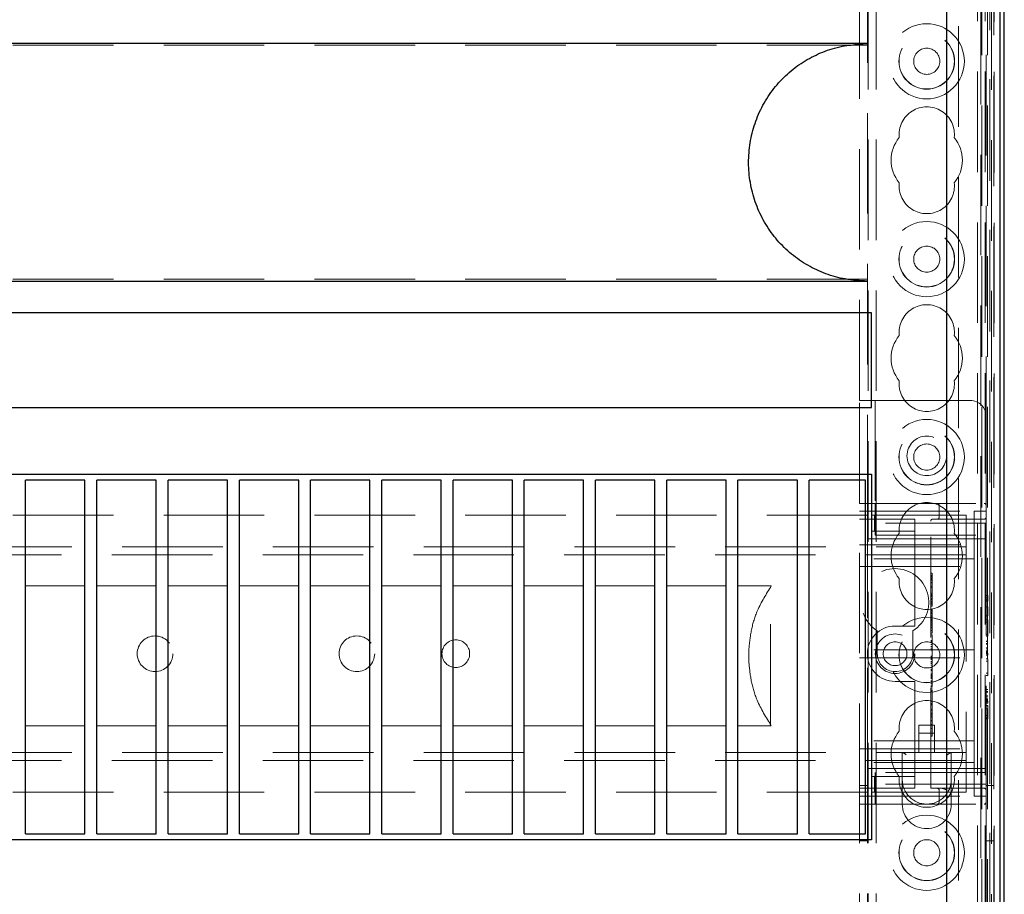
# Model space of a CAD drawing. Units: millimetres. Extents: x 11 to 205, y 5 to 292.
# Drawn here: x 81 to 93, y 128 to 139 of the extents above; entities that cross this region are included whole.
import ezdxf

# ---------------------------------------------------------------- set-up
doc = ezdxf.new("R2010")
doc.units = ezdxf.units.MM
doc.linetypes.add('HIDDEN', pattern=[1.905, 1.27, -0.635])

msp = doc.modelspace()

# ---------------------------------------------------------------- linework, layer by layer
at = {"color": 7, "linetype": 'HIDDEN', "lineweight": 18}
for p, q in [((91.77, 120.69), (91.77, 225.69)), ((91.87, 120.69), (91.87, 225.69)), ((93.15, 225.69), (93.15, 120.69)), ((93.25, 225.69), (93.25, 120.69)), ((93.438, 120.683), (93.438, 150.489)), ((93.438, 150.489), (93.438, 120.683)), ((93.192, 150.345), (93.192, 125.391)), ((92.91, 150.063), (92.91, 125.391)), ((93.33, 120.683), (93.33, 147.7)), ((93.358, 125.183), (93.358, 147.663)), ((93.438, 125.183), (93.438, 147.663)), ((93.208, 121.123), (93.208, 147.661)), ((93.278, 121.123), (93.278, 147.661)), ((93.309, 125.25), (93.309, 147.596)), ((93.309, 125.266), (93.309, 147.58)), ((93.358, 125.208), (93.358, 147.638)), ((93.36, 147.58), (93.36, 125.266)), ((93.359, 125.308), (93.359, 147.538)), ((93.359, 147.513), (93.359, 125.333)), ((93.439, 125.333), (93.439, 147.513)), ((91.76, 132.455), (91.76, 141.425)), ((93.26, 140.175), (93.26, 133.705)), ((91.66, 133.905), (91.66, 139.975)), ((91.76, 138.392), (70.26, 138.392)), ((91.76, 135.436), (70.26, 135.436)), ((91.66, 133.905), (91.86, 133.905)), ((91.66, 132.605), (91.66, 133.905)), ((91.86, 133.905), (91.86, 132.605)), ((93.06, 133.905), (91.86, 133.905)), ((93.26, 132.605), (93.26, 133.705)), ((91.66, 128.805), (91.66, 132.605)), ((91.66, 132.605), (91.86, 132.605)), ((91.66, 132.505), (93.11, 132.505)), ((91.86, 132.605), (91.86, 132.355)), ((91.86, 132.605), (93.235, 132.605)), ((92.667, 132.58), (92.667, 132.43)), ((93.11, 132.505), (93.11, 132.03)), ((93.26, 132.505), (93.11, 132.505)), ((93.26, 132.605), (93.235, 132.605)), ((93.26, 132.605), (93.26, 132.58)), ((93.26, 132.355), (93.26, 132.58)), ((91.76, 132.455), (70.26, 132.455)), ((91.66, 132.405), (92.36, 132.405)), ((91.76, 132.455), (91.76, 132.155)), ((91.817, 132.455), (91.852, 132.455)), ((91.817, 132.255), (91.817, 132.455)), ((91.852, 132.255), (91.852, 132.455)), ((91.852, 132.455), (92.274, 132.455)), ((92.274, 132.455), (92.36, 132.455)), ((93.01, 132.455), (92.36, 132.455)), ((92.36, 132.355), (92.36, 132.405)), ((92.56, 129.005), (92.56, 132.38)), ((92.585, 132.405), (93.235, 132.405)), ((92.689, 132.408), (92.667, 132.403)), ((93.01, 132.455), (93.01, 132.135)), ((91.817, 132.255), (91.852, 132.255)), ((91.852, 132.255), (92.274, 132.255)), ((93.26, 132.355), (91.86, 132.355)), ((91.86, 132.205), (91.86, 132.355)), ((92.274, 132.255), (92.36, 132.255)), ((92.36, 132.355), (92.36, 132.255)), ((92.36, 132.155), (92.36, 132.255)), ((93.26, 132.355), (93.26, 132.205)), ((91.76, 132.155), (92.36, 132.155)), ((91.76, 129.255), (91.76, 132.155)), ((91.86, 132.205), (93.26, 132.205)), ((92.36, 132.155), (92.36, 131.105)), ((93.26, 132.155), (92.36, 132.155)), ((93.01, 132.135), (93.01, 131.955)), ((93.26, 132.205), (93.26, 129.205)), ((69.01, 132.055), (93.01, 132.055)), ((91.66, 132.08), (93.11, 132.08)), ((93.11, 131.905), (93.11, 132.03)), ((93.01, 131.955), (69.01, 131.955)), ((93.11, 131.905), (91.66, 131.905)), ((93.01, 131.955), (93.01, 131.875)), ((93.01, 131.875), (93.01, 129.535)), ((93.11, 131.805), (93.11, 131.905)), ((91.66, 131.805), (93.11, 131.805)), ((93.11, 131.705), (93.11, 131.805)), ((92.58, 131.721), (92.56, 131.721)), ((92.58, 131.693), (92.56, 131.693)), ((92.58, 131.687), (92.56, 131.687)), ((92.58, 131.68), (92.56, 131.68)), ((92.58, 131.675), (92.56, 131.675)), ((92.58, 131.671), (92.56, 131.671)), ((92.58, 131.655), (92.56, 131.655)), ((92.58, 131.653), (92.56, 131.653)), ((92.58, 131.649), (92.56, 131.649)), ((92.58, 131.636), (92.56, 131.636)), ((92.58, 131.693), (92.58, 131.689)), ((93.11, 131.705), (93.11, 130.855)), ((81.125, 131.561), (81.875, 131.561)), ((82.025, 131.561), (82.775, 131.561)), ((82.925, 131.561), (83.675, 131.561)), ((83.825, 131.561), (84.575, 131.561)), ((84.725, 131.561), (85.475, 131.561)), ((85.625, 131.561), (86.375, 131.561)), ((86.525, 131.561), (87.275, 131.561)), ((87.425, 131.561), (88.175, 131.561)), ((88.325, 131.561), (89.075, 131.561)), ((89.225, 131.561), (89.975, 131.561)), ((90.125, 131.561), (90.546, 131.561)), ((90.535, 129.81), (90.535, 131.546)), ((92.58, 131.606), (92.56, 131.606)), ((92.58, 131.599), (92.56, 131.599)), ((92.58, 131.559), (92.56, 131.559)), ((92.58, 131.543), (92.56, 131.543)), ((92.58, 131.471), (92.56, 131.471)), ((92.58, 131.455), (92.56, 131.455)), ((92.58, 131.44), (92.56, 131.44)), ((92.58, 131.436), (92.56, 131.436)), ((92.58, 131.435), (92.56, 131.435)), ((92.58, 131.429), (92.56, 131.429)), ((92.58, 131.404), (92.56, 131.404)), ((92.58, 131.394), (92.56, 131.394)), ((92.58, 131.387), (92.56, 131.387)), ((92.58, 131.386), (92.56, 131.386)), ((92.58, 131.434), (92.58, 131.436)), ((92.58, 131.332), (92.58, 131.383)), ((93.28, 131.44), (93.26, 131.44)), ((93.28, 131.413), (93.26, 131.413)), ((93.28, 131.385), (93.26, 131.385)), ((93.28, 131.367), (93.26, 131.367)), ((93.28, 131.385), (93.28, 131.44)), ((93.28, 131.367), (93.28, 131.385)), ((92.58, 131.365), (92.56, 131.365)), ((92.58, 131.348), (92.56, 131.348)), ((92.58, 131.343), (92.56, 131.343)), ((92.58, 131.332), (92.56, 131.332)), ((92.58, 131.307), (92.56, 131.307)), ((92.58, 131.263), (92.56, 131.263)), ((92.58, 131.259), (92.56, 131.259)), ((92.58, 131.253), (92.56, 131.253)), ((92.58, 131.244), (92.56, 131.244)), ((92.58, 131.313), (92.58, 131.331)), ((93.28, 131.298), (93.26, 131.298)), ((93.28, 131.182), (93.28, 131.298)), ((92.58, 131.225), (92.56, 131.225)), ((92.58, 131.222), (92.56, 131.222)), ((92.58, 131.215), (92.56, 131.215)), ((92.58, 131.213), (92.56, 131.213)), ((92.58, 131.208), (92.56, 131.208)), ((92.58, 131.182), (92.56, 131.182)), ((92.58, 131.173), (92.56, 131.173)), ((92.58, 131.168), (92.56, 131.168)), ((92.58, 131.146), (92.56, 131.146)), ((92.58, 131.14), (92.56, 131.14)), ((92.58, 131.129), (92.56, 131.129)), ((92.58, 131.121), (92.56, 131.121)), ((92.58, 131.22), (92.58, 131.213)), ((92.58, 131.126), (92.58, 131.14)), ((92.58, 131.102), (92.58, 131.121)), ((93.28, 131.182), (93.26, 131.182)), ((93.28, 131.132), (93.26, 131.132)), ((93.28, 131.105), (93.28, 131.132)), ((91.885, 130.995), (91.885, 130.705)), ((92.36, 131.055), (92.11, 131.055)), ((92.335, 130.705), (92.335, 130.995)), ((92.36, 131.055), (92.36, 131.105)), ((92.58, 131.102), (92.56, 131.102)), ((92.58, 131.084), (92.56, 131.084)), ((92.58, 131.066), (92.56, 131.066)), ((92.58, 131.04), (92.56, 131.04)), ((92.58, 131.032), (92.56, 131.032)), ((92.58, 130.999), (92.56, 130.999)), ((92.58, 130.999), (92.58, 131.102)), ((92.58, 130.965), (92.58, 130.996)), ((93.28, 131.105), (93.26, 131.105)), ((93.28, 130.952), (93.28, 131.105)), ((92.58, 130.965), (92.56, 130.965)), ((92.58, 130.943), (92.56, 130.943)), ((92.58, 130.871), (92.56, 130.871)), ((93.28, 130.952), (93.26, 130.952)), ((93.28, 130.925), (93.26, 130.925)), ((93.28, 130.925), (93.28, 130.952)), ((90.262, 130.749), (90.262, 130.607)), ((93.11, 130.755), (91.66, 130.755)), ((92.58, 130.859), (92.56, 130.859)), ((92.58, 130.846), (92.56, 130.846)), ((92.58, 130.821), (92.56, 130.821)), ((92.58, 130.796), (92.56, 130.796)), ((92.58, 130.776), (92.56, 130.776)), ((92.58, 130.76), (92.56, 130.76)), ((92.58, 130.749), (92.56, 130.749)), ((93.11, 130.755), (93.11, 130.855)), ((93.11, 130.755), (93.11, 130.655)), ((93.28, 130.863), (93.26, 130.863)), ((93.28, 130.859), (93.26, 130.859)), ((93.28, 130.836), (93.26, 130.836)), ((93.28, 130.835), (93.26, 130.835)), ((93.28, 130.825), (93.26, 130.825)), ((93.28, 130.779), (93.26, 130.779)), ((93.28, 130.777), (93.26, 130.777)), ((93.28, 130.776), (93.26, 130.776)), ((93.28, 130.752), (93.26, 130.752)), ((91.66, 130.655), (93.11, 130.655)), ((92.58, 130.676), (92.56, 130.676)), ((92.58, 130.665), (92.56, 130.665)), ((92.58, 130.652), (92.56, 130.652)), ((92.58, 130.639), (92.56, 130.639)), ((92.58, 130.633), (92.56, 130.633)), ((93.11, 130.555), (93.11, 130.655)), ((93.28, 130.732), (93.26, 130.732)), ((93.28, 130.722), (93.26, 130.722)), ((93.28, 130.712), (93.26, 130.712)), ((93.28, 130.705), (93.26, 130.705)), ((93.28, 130.686), (93.26, 130.686)), ((93.28, 130.64), (93.26, 130.64)), ((93.28, 130.686), (93.28, 130.712)), ((93.28, 130.613), (93.28, 130.64)), ((92.58, 130.606), (92.56, 130.606)), ((92.58, 130.603), (92.56, 130.603)), ((92.58, 130.597), (92.56, 130.597)), ((92.58, 130.582), (92.56, 130.582)), ((92.58, 130.562), (92.56, 130.562)), ((92.58, 130.527), (92.56, 130.527)), ((92.58, 130.507), (92.56, 130.507)), ((92.58, 130.59), (92.58, 130.606)), ((92.58, 130.562), (92.58, 130.582)), ((92.58, 130.46), (92.58, 130.562)), ((93.11, 130.555), (93.11, 129.705)), ((93.28, 130.613), (93.26, 130.613)), ((93.28, 130.459), (93.28, 130.613)), ((92.58, 130.494), (92.56, 130.494)), ((92.58, 130.489), (92.56, 130.489)), ((92.58, 130.46), (92.56, 130.46)), ((92.58, 130.441), (92.56, 130.441)), ((92.58, 130.438), (92.56, 130.438)), ((92.58, 130.432), (92.56, 130.432)), ((92.58, 130.431), (92.56, 130.431)), ((92.58, 130.422), (92.56, 130.422)), ((92.58, 130.414), (92.56, 130.414)), ((92.58, 130.401), (92.56, 130.401)), ((92.58, 130.4), (92.56, 130.4)), ((92.58, 130.394), (92.56, 130.394)), ((92.58, 130.441), (92.58, 130.457)), ((92.58, 130.438), (92.58, 130.441)), ((92.58, 130.422), (92.58, 130.438)), ((92.58, 130.422), (92.58, 130.414)), ((93.28, 130.459), (93.26, 130.459)), ((93.28, 130.432), (93.26, 130.432)), ((93.28, 130.432), (93.28, 130.459)), ((92.11, 130.355), (92.36, 130.355)), ((92.36, 130.305), (92.36, 130.355)), ((92.36, 130.305), (92.36, 129.255)), ((92.58, 130.363), (92.56, 130.363)), ((92.58, 130.353), (92.56, 130.353)), ((92.58, 130.344), (92.56, 130.344)), ((92.58, 130.327), (92.56, 130.327)), ((92.58, 130.309), (92.56, 130.309)), ((92.58, 130.293), (92.56, 130.293)), ((92.58, 130.287), (92.56, 130.287)), ((92.58, 130.268), (92.56, 130.268)), ((92.58, 130.249), (92.56, 130.249)), ((92.58, 130.101), (92.58, 130.249)), ((93.28, 130.255), (93.26, 130.255)), ((93.28, 130.252), (93.26, 130.252)), ((92.58, 130.232), (92.56, 130.232)), ((93.28, 130.229), (93.26, 130.229)), ((93.28, 130.227), (93.26, 130.227)), ((93.28, 130.218), (93.26, 130.218)), ((93.28, 130.172), (93.26, 130.172)), ((93.28, 130.17), (93.26, 130.17)), ((93.28, 130.169), (93.26, 130.169)), ((93.28, 130.144), (93.26, 130.144)), ((93.28, 130.125), (93.26, 130.125)), ((92.58, 130.101), (92.56, 130.101)), ((92.58, 130.076), (92.56, 130.076)), ((92.58, 130.065), (92.56, 130.065)), ((92.58, 130.06), (92.56, 130.06)), ((92.58, 130.001), (92.56, 130.001)), ((92.58, 129.76), (92.58, 130.101)), ((93.28, 130.115), (93.26, 130.115)), ((93.28, 130.104), (93.26, 130.104)), ((93.28, 130.098), (93.26, 130.098)), ((93.28, 130.079), (93.26, 130.079)), ((93.28, 130.052), (93.26, 130.052)), ((93.28, 130.048), (93.26, 130.048)), ((93.28, 130.008), (93.26, 130.008)), ((93.28, 130.079), (93.28, 130.104)), ((93.28, 129.894), (93.28, 130.052)), ((92.58, 129.99), (92.56, 129.99)), ((92.58, 129.954), (92.56, 129.954)), ((92.58, 129.946), (92.56, 129.946)), ((92.58, 129.943), (92.56, 129.943)), ((92.58, 129.921), (92.56, 129.921)), ((92.58, 129.905), (92.56, 129.905)), ((93.28, 129.926), (93.26, 129.926)), ((93.28, 129.894), (93.26, 129.894)), ((93.28, 129.882), (93.26, 129.882)), ((93.28, 129.882), (93.28, 129.894)), ((81.875, 129.795), (81.125, 129.795)), ((82.775, 129.795), (82.025, 129.795)), ((83.675, 129.795), (82.925, 129.795)), ((84.575, 129.795), (83.825, 129.795)), ((85.475, 129.795), (84.725, 129.795)), ((86.375, 129.795), (85.625, 129.795)), ((87.275, 129.795), (86.525, 129.795)), ((88.175, 129.795), (87.425, 129.795)), ((89.075, 129.795), (88.325, 129.795)), ((89.975, 129.795), (89.225, 129.795)), ((90.546, 129.795), (90.125, 129.795)), ((92.41, 129.802), (92.41, 129.455)), ((92.61, 129.802), (92.41, 129.802)), ((92.58, 129.863), (92.56, 129.863)), ((92.58, 129.86), (92.56, 129.86)), ((92.58, 129.856), (92.56, 129.856)), ((92.58, 129.812), (92.56, 129.812)), ((92.58, 129.811), (92.56, 129.811)), ((92.58, 129.76), (92.56, 129.76)), ((92.58, 129.73), (92.58, 129.755)), ((92.61, 129.455), (92.61, 129.802)), ((92.61, 129.702), (92.41, 129.702)), ((92.58, 129.665), (92.56, 129.665)), ((93.11, 129.605), (93.11, 129.705)), ((93.11, 129.605), (91.66, 129.605)), ((91.66, 129.505), (93.11, 129.505)), ((93.01, 129.535), (93.01, 129.455)), ((93.11, 129.505), (93.11, 129.605)), ((93.11, 129.38), (93.11, 129.505)), ((69.01, 129.455), (93.01, 129.455)), ((92.2, 129.455), (92.2, 129.115)), ((92.82, 129.115), (92.82, 129.455)), ((93.01, 129.455), (93.01, 129.275)), ((93.11, 129.38), (93.11, 128.905)), ((93.01, 129.355), (69.01, 129.355)), ((93.11, 129.33), (91.66, 129.33)), ((91.76, 129.255), (91.76, 128.955)), ((92.36, 129.255), (91.76, 129.255)), ((93.26, 129.255), (92.36, 129.255)), ((92.36, 129.155), (92.36, 129.255)), ((93.01, 129.275), (93.01, 128.955)), ((91.817, 129.155), (91.817, 128.955)), ((91.852, 129.155), (91.817, 129.155)), ((91.852, 129.155), (91.852, 128.955)), ((92.274, 129.155), (91.852, 129.155)), ((91.86, 129.055), (91.86, 129.205)), ((93.26, 129.205), (91.86, 129.205)), ((92.36, 129.155), (92.274, 129.155)), ((92.36, 129.155), (92.36, 129.055)), ((93.26, 129.205), (93.26, 129.055)), ((91.76, 129.04), (91.66, 129.04)), ((92.36, 129.005), (91.66, 129.005)), ((93.26, 129.055), (91.86, 129.055)), ((91.86, 129.055), (91.86, 128.805)), ((92.2, 129.115), (92.2, 128.805)), ((92.36, 129.005), (92.36, 129.055)), ((93.235, 129.005), (92.56, 129.005)), ((92.82, 128.805), (92.82, 129.115)), ((93.26, 128.83), (93.26, 129.055)), ((93.36, 129.04), (93.26, 129.04)), ((91.76, 128.955), (70.26, 128.955)), ((91.66, 128.905), (93.11, 128.905)), ((91.76, 120.69), (91.76, 128.955)), ((91.852, 128.955), (91.817, 128.955)), ((92.274, 128.955), (91.852, 128.955)), ((92.36, 128.955), (92.274, 128.955)), ((93.01, 128.955), (92.36, 128.955)), ((92.667, 128.98), (92.667, 128.83)), ((93.26, 128.905), (93.11, 128.905)), ((91.86, 128.805), (91.66, 128.805)), ((91.66, 120.69), (91.66, 128.805)), ((91.86, 128.805), (93.235, 128.805)), ((93.235, 128.805), (93.26, 128.805)), ((93.26, 128.83), (93.26, 128.805)), ((93.26, 128.805), (93.26, 120.69)), ((91.66, 128.34), (91.76, 128.34)), ((93.26, 128.34), (93.36, 128.34))]:
    msp.add_line(p, q, dxfattribs=at)
at = {"color": 7, "linetype": 'Continuous', "lineweight": 25}
for p, q in [((93.487, 120.683), (93.487, 150.489)), ((93.435, 150.389), (93.435, 120.683)), ((93.485, 150.389), (93.485, 120.683)), ((92.76, 149.913), (92.76, 125.639)), ((93.49, 125.333), (93.49, 147.513)), ((91.76, 138.414), (70.26, 138.414)), ((70.26, 135.414), (91.76, 135.414)), ((91.81, 135.014), (70.21, 135.014)), ((91.81, 133.814), (91.81, 135.014)), ((70.21, 133.814), (91.81, 133.814)), ((70.21, 132.974), (91.81, 132.974)), ((81.125, 128.429), (81.125, 132.899)), ((81.875, 132.899), (81.125, 132.899)), ((81.875, 128.429), (81.875, 132.899)), ((82.025, 128.429), (82.025, 132.899)), ((82.775, 132.899), (82.025, 132.899)), ((82.775, 128.429), (82.775, 132.899)), ((82.925, 128.429), (82.925, 132.899)), ((83.675, 132.899), (82.925, 132.899)), ((83.675, 128.429), (83.675, 132.899)), ((83.825, 128.429), (83.825, 132.899)), ((84.575, 132.899), (83.825, 132.899)), ((84.575, 128.429), (84.575, 132.899)), ((84.725, 128.429), (84.725, 132.899)), ((85.475, 132.899), (84.725, 132.899)), ((85.475, 128.429), (85.475, 132.899)), ((85.625, 128.429), (85.625, 132.899)), ((86.375, 132.899), (85.625, 132.899)), ((86.375, 128.429), (86.375, 132.899)), ((86.525, 128.429), (86.525, 132.899)), ((87.275, 132.899), (86.525, 132.899)), ((87.275, 128.429), (87.275, 132.899)), ((88.175, 132.899), (87.425, 132.899)), ((87.425, 128.429), (87.425, 132.899)), ((88.175, 128.429), (88.175, 132.899)), ((88.325, 128.429), (88.325, 132.899)), ((89.075, 132.899), (88.325, 132.899)), ((89.075, 128.429), (89.075, 132.899)), ((89.225, 128.429), (89.225, 132.899)), ((89.975, 132.899), (89.225, 132.899)), ((89.975, 128.429), (89.975, 132.899)), ((90.125, 128.429), (90.125, 132.899)), ((90.875, 132.899), (90.125, 132.899)), ((90.875, 128.429), (90.875, 132.899)), ((91.025, 128.429), (91.025, 132.899)), ((91.735, 132.899), (91.025, 132.899)), ((91.735, 128.429), (91.735, 132.899)), ((91.81, 132.974), (91.81, 128.354)), ((81.125, 128.429), (81.875, 128.429)), ((82.025, 128.429), (82.775, 128.429)), ((82.925, 128.429), (83.675, 128.429)), ((83.825, 128.429), (84.575, 128.429)), ((84.725, 128.429), (85.475, 128.429)), ((85.625, 128.429), (86.375, 128.429)), ((86.525, 128.429), (87.275, 128.429)), ((87.425, 128.429), (88.175, 128.429)), ((88.325, 128.429), (89.075, 128.429)), ((89.225, 128.429), (89.975, 128.429)), ((90.125, 128.429), (90.875, 128.429)), ((91.025, 128.429), (91.735, 128.429)), ((91.81, 128.354), (70.21, 128.354))]:
    msp.add_line(p, q, dxfattribs=at)
at = {"color": 7, "linetype": 'HIDDEN', "lineweight": 18}
for centre, radius in [((92.51, 138.19), 0.475), ((92.51, 138.19), 0.352), ((92.51, 138.19), 0.35), ((92.51, 138.19), 0.165), ((92.51, 135.69), 0.475), ((92.51, 135.69), 0.352), ((92.51, 135.69), 0.35), ((92.51, 135.69), 0.165), ((92.51, 133.19), 0.475), ((92.51, 133.19), 0.352), ((92.51, 133.19), 0.35), ((92.51, 133.205), 0.25), ((92.51, 133.19), 0.165), ((92.51, 130.69), 0.475), ((92.51, 130.69), 0.352), ((92.51, 130.69), 0.35), ((82.76, 130.705), 0.225), ((85.31, 130.705), 0.225), ((86.56, 130.705), 0.175), ((92.11, 130.705), 0.25), ((92.11, 130.705), 0.15), ((92.51, 130.69), 0.165), ((92.51, 128.19), 0.475), ((92.51, 128.19), 0.352), ((92.51, 128.19), 0.35), ((92.51, 128.19), 0.165)]:
    msp.add_circle(centre, radius, dxfattribs=at)
for centre, radius, start, end in [((92.51, 137.265), 0.35, 353.5326, 186.4674), ((92.51, 136.94), 0.45, 140.6085, 219.3915), ((92.51, 136.94), 0.45, 320.6085, 39.3915), ((92.51, 136.615), 0.35, 173.5326, 6.4674), ((92.51, 134.765), 0.35, 353.5326, 186.4674), ((92.51, 134.44), 0.45, 140.6085, 219.3915), ((92.51, 134.44), 0.45, 320.6085, 39.3915), ((92.51, 134.115), 0.35, 173.5326, 6.4674), ((93.06, 133.705), 0.2, 0, 90), ((92.51, 132.265), 0.35, 353.5326, 186.4674), ((92.642, 132.58), 0.025, 0, 90), ((93.235, 132.58), 0.025, 0, 90), ((92.585, 132.38), 0.025, 90, 180), ((92.642, 132.43), 0.025, 270, 0), ((93.235, 132.43), 0.025, 270, 0), ((92.51, 131.94), 0.45, 140.6085, 219.3915), ((92.51, 131.94), 0.45, 320.6085, 39.3915), ((92.11, 131.355), 0.425, 301.9657, 238.0343), ((92.51, 131.615), 0.35, 173.5326, 6.4674), ((92.11, 130.705), 0.35, 90, 270), ((92.11, 130.705), 0.225, 180, 0), ((92.51, 129.765), 0.35, 353.5326, 186.4674), ((92.51, 129.44), 0.45, 140.6085, 219.3915), ((92.51, 129.44), 0.45, 320.6085, 39.3915), ((92.51, 129.115), 0.35, 173.5326, 6.4674), ((92.51, 129.115), 0.31, 180, 270), ((92.51, 129.115), 0.31, 270, 0), ((92.642, 128.98), 0.025, 0, 90), ((93.235, 128.98), 0.025, 0, 90), ((92.51, 128.805), 0.31, 180, 0), ((92.642, 128.83), 0.025, 270, 0), ((93.235, 128.83), 0.025, 270, 0)]:
    msp.add_arc(centre, radius, start, end, dxfattribs=at)
for centre, major_axis, start_param, end_param in [((92.25, 129.405), (0.0487, -0.0487), 1.80262, 2.909769), ((92.77, 129.405), (0.0487, 0.0487), 0.231824, 1.338973)]:
    msp.add_ellipse(centre, major_axis=major_axis, ratio=0.236068, start_param=start_param, end_param=end_param, dxfattribs=at)
at = {"color": 7, "linetype": 'Continuous', "lineweight": 25}
msp.add_open_spline([(91.76, 135.414), (91.666, 135.419), (91.487, 135.428), (91.234, 135.5), (91.004, 135.606), (90.797, 135.749), (90.617, 135.925), (90.47, 136.128), (90.359, 136.353), (90.287, 136.594), (90.254, 136.845), (90.264, 137.098), (90.315, 137.346), (90.406, 137.582), (90.535, 137.799), (90.699, 137.99), (90.891, 138.15), (91.109, 138.275), (91.396, 138.386), (91.62, 138.403), (91.76, 138.414)], degree=3, knots=[0, 0, 0, 0, 0.059601, 0.113058, 0.166515, 0.219802, 0.273089, 0.326142, 0.379197, 0.432315, 0.485433, 0.538813, 0.592192, 0.645629, 0.699065, 0.752266, 0.805468, 0.858503, 0.911539, 1, 1, 1, 1], dxfattribs=at)
at = {"color": 7, "linetype": 'HIDDEN', "lineweight": 18}
for points, knots in [([(92.58, 131.653), (92.58, 131.662), (92.58, 131.68), (92.58, 131.703), (92.58, 131.718), (92.58, 131.72), (92.58, 131.721)], [0, 0, 0, 0, 0.2809631, 0.5601476, 0.7801379, 1, 1, 1, 1]), ([(92.58, 131.599), (92.58, 131.618), (92.58, 131.651), (92.58, 131.676), (92.58, 131.687)], [0, 0, 0, 0, 0.558703, 1, 1, 1, 1]), ([(92.58, 131.471), (92.58, 131.475), (92.58, 131.483), (92.58, 131.53), (92.58, 131.588), (92.58, 131.632), (92.58, 131.653)], [0, 0, 0, 0, 0.27959, 0.55976, 0.780325, 1, 1, 1, 1]), ([(90.546, 131.561), (90.482, 131.46), (90.374, 131.287), (90.287, 131.007), (90.27, 130.836), (90.262, 130.749)], [0, 0, 0, 0, 0.411179, 0.701132, 1, 1, 1, 1]), ([(92.58, 131.429), (92.58, 131.435), (92.58, 131.447), (92.58, 131.461), (92.58, 131.469), (92.58, 131.47), (92.58, 131.471)], [0, 0, 0, 0, 0.279668, 0.559388, 0.779649, 1, 1, 1, 1]), ([(92.58, 131.387), (92.58, 131.388), (92.58, 131.39), (92.58, 131.401), (92.58, 131.414), (92.58, 131.424), (92.58, 131.429)], [0, 0, 0, 0, 0.279636, 0.55938, 0.779562, 1, 1, 1, 1]), ([(92.58, 131.307), (92.58, 131.308), (92.58, 131.309), (92.58, 131.311), (92.58, 131.313)], [0, 0, 0, 0, 0.559675, 1, 1, 1, 1]), ([(92.58, 131.225), (92.58, 131.231), (92.58, 131.244), (92.58, 131.26), (92.58, 131.262), (92.58, 131.263)], [0, 0, 0, 0, 0.279406, 0.560302, 1, 1, 1, 1]), ([(92.58, 131.14), (92.58, 131.153), (92.58, 131.176), (92.58, 131.21), (92.58, 131.225)], [0, 0, 0, 0, 0.562219, 1, 1, 1, 1]), ([(92.58, 130.859), (92.58, 130.871), (92.58, 130.896), (92.58, 130.925), (92.58, 130.941), (92.58, 130.942), (92.58, 130.943)], [0, 0, 0, 0, 0.279932, 0.559271, 0.779447, 1, 1, 1, 1]), ([(92.58, 130.676), (92.58, 130.68), (92.58, 130.687), (92.58, 130.735), (92.58, 130.793), (92.58, 130.837), (92.58, 130.859)], [0, 0, 0, 0, 0.279576, 0.559845, 0.780371, 1, 1, 1, 1]), ([(92.58, 130.639), (92.58, 130.642), (92.58, 130.648), (92.58, 130.656), (92.58, 130.664), (92.58, 130.665), (92.58, 130.665)], [0, 0, 0, 0, 0.18688, 0.373957, 0.561307, 1, 1, 1, 1]), ([(92.58, 130.652), (92.58, 130.649), (92.58, 130.644), (92.58, 130.636), (92.58, 130.633)], [0, 0, 0, 0, 0.561428, 1, 1, 1, 1]), ([(92.58, 130.606), (92.58, 130.611), (92.58, 130.621), (92.58, 130.633), (92.58, 130.639)], [0, 0, 0, 0, 0.5606272, 1, 1, 1, 1]), ([(90.262, 130.607), (90.27, 130.525), (90.286, 130.359), (90.37, 130.078), (90.48, 129.9), (90.546, 129.795)], [0, 0, 0, 0, 0.282335, 0.572872, 1, 1, 1, 1]), ([(92.58, 130.293), (92.58, 130.321), (92.58, 130.37), (92.58, 130.406), (92.58, 130.422)], [0, 0, 0, 0, 0.559037, 1, 1, 1, 1]), ([(92.58, 130.268), (92.58, 130.268), (92.58, 130.27), (92.58, 130.274), (92.58, 130.276)], [0, 0, 0, 0, 0.559704, 1, 1, 1, 1]), ([(92.58, 129.665), (92.58, 129.674), (92.58, 129.692), (92.58, 129.72), (92.58, 129.726), (92.58, 129.73)], [0, 0, 0, 0, 0.281613, 0.558066, 1, 1, 1, 1]), ([(92.767, 128.98), (92.767, 128.981), (92.752, 128.988), (92.73, 128.999), (92.704, 129.005), (92.694, 129.005), (92.692, 129.005)], [0, 0, 0, 0, 0.007939, 0.636513, 0.922894, 1, 1, 1, 1])]:
    msp.add_open_spline(points, degree=3, knots=knots, dxfattribs=at)

doc.saveas('drawing.dxf')
